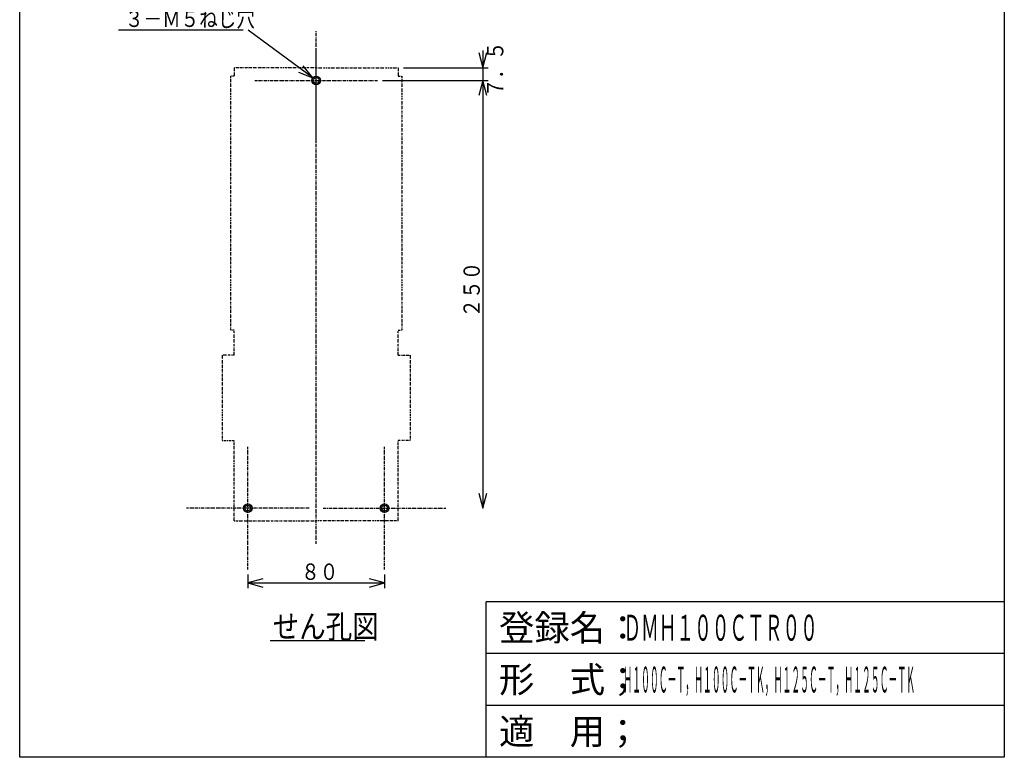
# Model space of a CAD drawing. Extents: x 30 to 606, y 30 to 864.
# Drawn here: x 30 to 606, y 30 to 462 of the extents above; entities that cross this region are included whole.
import ezdxf

# ---------------------------------------------------------------- set-up
doc = ezdxf.new("R2010")
doc.units = 0
doc.linetypes.add('DASHDOT', pattern=[1, 0.5, -0.25, 0, -0.25])
doc.linetypes.add('DIVIDE', pattern=[1.25, 0.5, -0.25, 0, -0.25, 0, -0.25])
for name, color, linetype in [('DD0', 4, 'CONTINUOUS'), ('DN0', 2, 'CONTINUOUS'), ('M0', 3, 'CONTINUOUS'), ('M1', 3, 'CONTINUOUS')]:
    doc.layers.add(name, color=color, linetype=linetype)
doc.styles.get("Standard").update_dxf_attribs({"font": 'txt', "bigfont": 'BIGFONT'})

# ---------------------------------------------------------------- blocks, each defined once
blk = doc.blocks.new('DIMS5')
at = {"layer": 'DD0'}
for p, q in [((301.169089, 443.460565), (301.169089, 415.960455)), ((298.816188, 442.241709), (301.169089, 433.460565)), ((301.169089, 433.460565), (303.521989, 442.241709)), ((254.699558, 433.460565), (304.199392, 433.460565)), ((242.532894, 425.960454), (304.199392, 425.960454)), ((301.169089, 425.960454), (298.816188, 417.179311)), ((303.521989, 417.179311), (301.169089, 425.960454))]:
    blk.add_line(p, q, dxfattribs=at)
at = {"layer": 'DD0', "width": 0.833333}
blk.add_text('７．５', height=9.545454, rotation=90.000003, dxfattribs=at).set_placement((313.138799, 416.172617))
blk = doc.blocks.new('DIMS6')
at = {"layer": 'DD0'}
for p, q in [((301.169089, 425.960454), (298.816188, 417.179311)), ((303.521989, 417.179311), (301.169089, 425.960454)), ((301.169089, 425.960454), (301.169089, 175.960453)), ((298.816188, 184.741596), (301.169089, 175.960453)), ((301.169089, 175.960453), (303.521989, 184.741596))]:
    blk.add_line(p, q, dxfattribs=at)
at = {"layer": 'DD0', "width": 0.833333}
blk.add_text('２５０', height=9.545454, rotation=90.000003, dxfattribs=at).set_placement((299.350912, 287.422589))
blk = doc.blocks.new('DIMS7')
at = {"layer": 'DD0'}
for p, q in [((163.669268, 137.096827), (163.669268, 129.176175)), ((172.450411, 134.559378), (163.669268, 132.206478)), ((243.669257, 132.206478), (234.888114, 134.559378)), ((243.669257, 137.096827), (243.669257, 129.176175)), ((163.669268, 132.206478), (172.450411, 129.853578)), ((163.669268, 132.206478), (243.669257, 132.206478)), ((234.888114, 129.853578), (243.669257, 132.206478))]:
    blk.add_line(p, q, dxfattribs=at)
at = {"layer": 'DD0', "width": 0.833333}
blk.add_text('８０', height=9.545454, dxfattribs=at).set_placement((194.904116, 134.024655))
blk = doc.blocks.new('DIMS8')
at = {"layer": 'DD0'}
for p, q in [((160.949007, 455.431556), (88.070305, 455.431648)), ((201.711704, 427.515418), (163.97931, 455.431602)), ((201.711704, 427.515418), (196.051955, 434.629618)), ((193.253117, 430.846621), (201.711704, 427.515418))]:
    blk.add_line(p, q, dxfattribs=at)
at = {"layer": 'DD0', "width": 0.833333}
blk.add_text('３－Ｍ５ねじ穴', height=9.545454, dxfattribs=at).set_placement((91.880909, 457.249756))

msp = doc.modelspace()

# ---------------------------------------------------------------- linework, layer by layer
at = {"layer": 'DN0'}
msp.add_line((176.716644, 98.596444), (232.049977, 98.596444), dxfattribs=at)
at = {"layer": 'M0', "linetype": 'DASHDOT'}
for p, q in [((203.669263, 155.152157), (203.669263, 454.963888)), ((203.669263, 390.127126), (203.669263, 444.665746)), ((167.835935, 425.960455), (239.502592, 425.960455)), ((163.669263, 140.127126), (163.669263, 211.793783)), ((243.669263, 140.127126), (243.669263, 211.793783)), ((199.502592, 175.960455), (127.835935, 175.960455)), ((207.835935, 175.960455), (279.502592, 175.960455))]:
    msp.add_line(p, q, dxfattribs=at)
at = {"layer": 'M0', "linetype": 'DIVIDE'}
for p, q in [((155.669263, 433.460546), (155.669263, 428.460546)), ((203.669263, 433.460546), (155.669263, 433.460546)), ((203.669263, 433.460546), (251.669263, 433.460546)), ((251.669263, 433.460546), (251.669263, 428.460546)), ((153.669263, 428.460546), (153.669263, 279.960561)), ((155.669263, 428.460546), (153.669263, 428.460546)), ((251.669263, 428.460546), (253.669263, 428.460546)), ((253.669263, 428.460546), (253.669263, 279.960561)), ((155.669263, 279.960561), (153.919263, 279.960561)), ((155.669263, 265.46079), (155.669263, 279.960561)), ((251.669263, 279.960561), (253.419263, 279.960561)), ((251.669263, 265.46079), (251.669263, 279.960561)), ((148.669019, 265.46079), (148.66905, 215.460546)), ((155.669263, 265.46079), (148.669019, 265.46079)), ((251.669263, 265.46079), (258.669508, 265.46079)), ((258.669508, 265.46079), (258.669477, 215.460546)), ((148.66905, 215.460546), (155.669263, 215.460546)), ((155.669263, 168.460561), (155.669263, 215.460546)), ((258.669477, 215.460546), (251.669263, 215.460546)), ((251.669263, 168.460561), (251.669263, 215.460546)), ((155.669263, 168.460561), (203.669263, 168.460561)), ((251.669263, 168.460561), (203.669263, 168.460561))]:
    msp.add_line(p, q, dxfattribs=at)
at = {"layer": 'M0'}
for centre, radius in [((203.669263, 425.960455), 2.5), ((203.669263, 425.960455), 1.75), ((163.669263, 175.960455), 2.5), ((163.669263, 175.960455), 1.75), ((243.669263, 175.960455), 2.5), ((243.669263, 175.960455), 1.75)]:
    msp.add_circle(centre, radius, dxfattribs=at)
at = {"layer": 'M1', "color": 2}
for p, q in [((30.303029, 30.303029), (30.303029, 863.636329)), ((606.060582, 863.636329), (606.060582, 30.303029)), ((606.060582, 121.212116), (303.030291, 121.212116)), ((303.030291, 30.303029), (303.030291, 121.212116)), ((606.060582, 90.909087), (303.030291, 90.909087)), ((606.060582, 60.606058), (303.030291, 60.606058)), ((606.060582, 30.303029), (30.303029, 30.303029))]:
    msp.add_line(p, q, dxfattribs=at)

# ---------------------------------------------------------------- block references
at = {"layer": 'DD0'}
for name in ['DIMS8', 'DIMS5', 'DIMS6', 'DIMS7']:
    msp.add_blockref(name, (0, 0), dxfattribs=at)

# ---------------------------------------------------------------- texts
at = {"layer": 'DN0', "width": 0.833333}
msp.add_text('せん孔図', height=13.636363, dxfattribs=at).set_placement((178.246947, 99.96008))
at = {"layer": 'M1', "color": 2}
for s, p in [('登録名：', (310.606048, 98.484845)), ('形\u3000式；', (310.606048, 68.181815)), ('適\u3000用；', (310.606048, 37.878786))]:
    msp.add_text(s, height=15.151515, dxfattribs=at).set_placement(p)
for s, width, p in [('ＤＭＨ１００ＣＴＲ００', 0.5, (383.333318, 98.484845)), ('Ｈ１００Ｃ－Ｔ，Ｈ１００Ｃ－ＴＫ，Ｈ１２５Ｃ－Ｔ，Ｈ１２５Ｃ－ＴＫ', 0.25, (383.333318, 68.181815))]:
    msp.add_text(s, height=15.151515, dxfattribs=dict(at, width=width)).set_placement(p)

doc.saveas('drawing.dxf')
